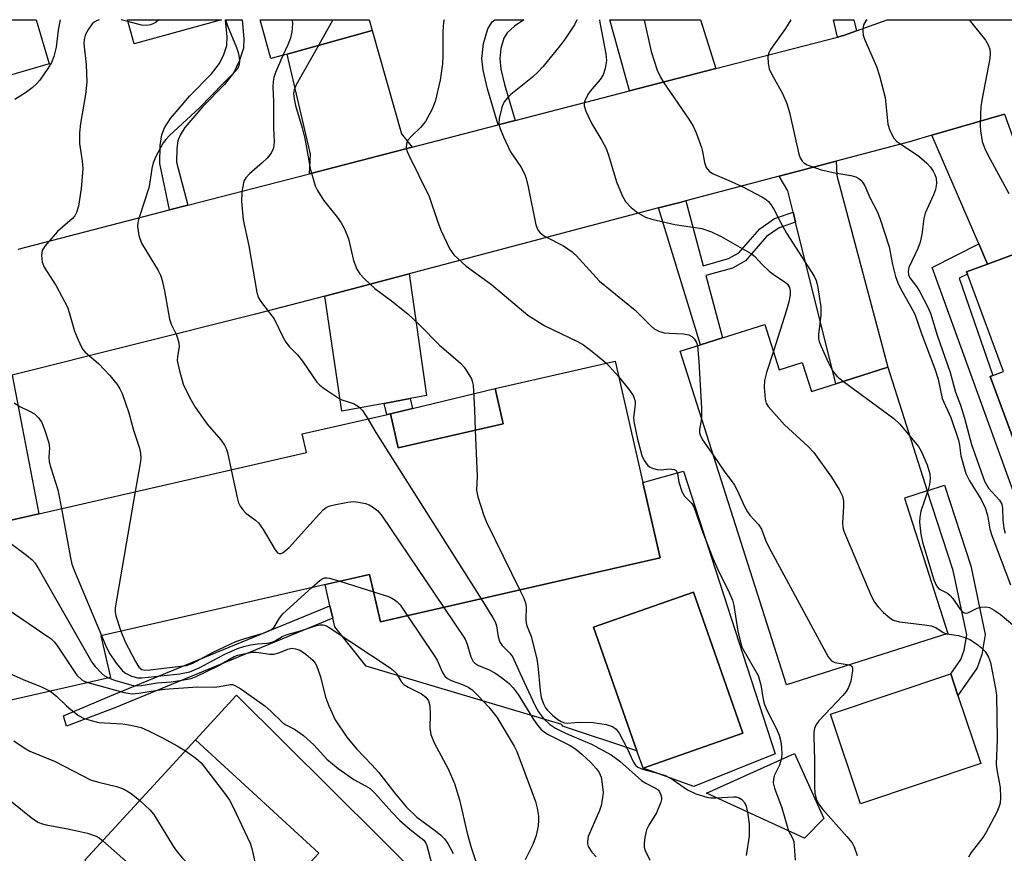
# Model space of a CAD drawing. Units: inches. Extents: x 1297759 to 1303759, y 477451 to 481452.
# Drawn here: x 1299495 to 1299702, y 481276 to 481451 of the extents above; entities that cross this region are included whole.
import ezdxf

# ---------------------------------------------------------------- set-up
doc = ezdxf.new("R2010")
doc.units = ezdxf.units.IN
doc.header["$MEASUREMENT"] = 0
for name, color, linetype in [('BLDG-Footprint', 5, 'Continuous'), ('CULTRL-Pad', 6, 'Continuous'), ('CULTRL-Swimming Pool in Ground', 4, 'Continuous'), ('TRANS-Driveway', 251, 'Continuous'), ('TRANS-Non Street Sidewalk', 7, 'Continuous'), ('TRANS-Road', 130, 'Continuous'), ('Undefined', 1, 'Continuous')]:
    doc.layers.add(name, color=color, linetype=linetype)

msp = doc.modelspace()

# ---------------------------------------------------------------- linework, layer by layer
at = {"layer": 'BLDG-Footprint'}
for points, elevation in [([(1299484.77, 481437.35), (1299475.02, 481434.53), (1299471.07, 481448.17), (1299470.13, 481451.41), (1299498.38, 481451.41), (1299501.08, 481442.08)], 235.47), ([(1299740.99, 481413.22), (1299765.53, 481347.22), (1299755.68, 481343.56), (1299735.69, 481336.13), (1299732.45, 481334.92), (1299716.84, 481329.11), (1299709.81, 481348.03), (1299699.32, 481376.23), (1299699.92, 481376.46), (1299702.17, 481377.29), (1299694.54, 481397.82), (1299694.36, 481398.3), (1299698.75, 481399.93), (1299711.95, 481404.84), (1299716.57, 481406.56), (1299724.32, 481409.45), (1299724.34, 481409.41), (1299725.12, 481407.32)], 207.58), ([(1299651.87, 481387.22), (1299654.91, 481377.66), (1299659.73, 481379.2), (1299661.69, 481373.04), (1299666.8, 481374.67), (1299677.79, 481378.17), (1299686.09, 481352.14), (1299681.3, 481350.61), (1299690.4, 481322.09), (1299656.45, 481311.26), (1299634.04, 481381.54), (1299638.3, 481382.9), (1299642.95, 481384.38)], 217.6), ([(1299620.31, 481379.44), (1299626.16, 481353.87), (1299629.79, 481338), (1299600.34, 481331.27), (1299570.89, 481324.53), (1299568.6, 481334.54), (1299512.01, 481321.6), (1299514.02, 481312.83), (1299487.75, 481306.82), (1299479.5, 481342.89), (1299498.89, 481347.32), (1299555.29, 481360.22), (1299554.4, 481364.14), (1299573.01, 481368.4), (1299574.65, 481361.23), (1299596.77, 481366.29), (1299595.09, 481373.68)], 225.82), ([(1299561.82, 481260.63), (1299544.3, 481241.54), (1299541.92, 481243.72), (1299525.33, 481258.96), (1299522.77, 481261.31), (1299508.62, 481274.31), (1299531.93, 481299.69), (1299557.94, 481275.81), (1299552.16, 481269.52)], 239.86), ([(1299664.29, 481283.09), (1299660.24, 481278.96), (1299639.56, 481288.41), (1299658.11, 481296.78)], 231.61)]:
    msp.add_lwpolyline(points, close=True, dxfattribs=dict(at, elevation=elevation))
for points in [[(1299537.42, 481451.4, 227.21), (1299518.98, 481446.3, 227.21), (1299517.57, 481451.41, 227.21)], [(1299551.25, 481444.15, 227.21), (1299547.82, 481443.2, 227.21), (1299545.55, 481451.4, 227.21), (1299568.53, 481451.4, 227.21), (1299569.16, 481449.11, 227.21)]]:
    msp.add_polyline3d(points, close=True, dxfattribs=at)
at = {"layer": 'CULTRL-Pad'}
for points in [[(1299596.77, 481366.29), (1299574.65, 481361.23), (1299573.01, 481368.4), (1299577.66, 481369.51), (1299595.09, 481373.68)], [(1299626.21, 481293.69), (1299647.26, 481301.07), (1299636.85, 481330.79), (1299615.8, 481323.41), (1299624.93, 481297.35), (1299609.21, 481302.57), (1299609.09, 481302.93), (1299567.88, 481315.21), (1299561.25, 481323.51), (1299560.84, 481325.3), (1299560.23, 481327.95), (1299559.21, 481332.39), (1299568.6, 481334.54), (1299570.89, 481324.53), (1299600.34, 481331.27), (1299629.79, 481338), (1299626.16, 481353.87), (1299634.75, 481356.28), (1299654.05, 481296.75), (1299636.9, 481289.83)], [(1299697.35, 481294.67), (1299671.99, 481286.2), (1299665.67, 481305.1), (1299691.03, 481313.58), (1299692.54, 481309.05)], [(1299580.9, 481269.04), (1299566.66, 481256.26), (1299561.82, 481260.63), (1299552.16, 481269.52), (1299557.94, 481275.81), (1299531.93, 481299.69), (1299540.54, 481309.1)]]:
    msp.add_lwpolyline(points, close=True, dxfattribs=at)
at = {"layer": 'CULTRL-Swimming Pool in Ground'}
msp.add_lwpolyline([(1299626.21, 481293.69), (1299624.93, 481297.35), (1299615.8, 481323.41), (1299636.85, 481330.79), (1299647.26, 481301.07)], close=True, dxfattribs=at)
at = {"layer": 'TRANS-Driveway'}
for points in [[(1299641.52, 481441.1), (1299623.34, 481436.39), (1299619.24, 481451.4), (1299638.32, 481451.39)], [(1299577.56, 481424.54), (1299555.92, 481418.95), (1299556.16, 481423.07), (1299551.25, 481444.15), (1299569.16, 481449.11), (1299575.36, 481427.34)], [(1299698.75, 481399.93), (1299696.92, 481404.16), (1299687.03, 481427.06), (1299702.39, 481431.5), (1299711.95, 481404.84)], [(1299658.36, 481408.78), (1299657.84, 481410.87), (1299656.74, 481415.32), (1299654.91, 481418.46), (1299666.88, 481421.62), (1299667.04, 481418.61), (1299677.79, 481378.17), (1299666.8, 481374.67)], [(1299577.17, 481371.57), (1299571.7, 481370.57), (1299562.78, 481368.93), (1299559.15, 481393.19), (1299576.93, 481397.88), (1299580.62, 481372.2)], [(1299475.39, 481360.19), (1299474.45, 481364.12), (1299472.72, 481371.39), (1299493.28, 481376.53), (1299498.89, 481347.32), (1299479.5, 481342.89)]]:
    msp.add_lwpolyline(points, close=True, dxfattribs=at)
at = {"layer": 'TRANS-Non Street Sidewalk'}
for points in [[(1299530.34, 481412.33), (1299526.48, 481411.33), (1299524.41, 481421.12), (1299524.5, 481424.89), (1299524.81, 481427.12), (1299525.42, 481428.61), (1299526.68, 481430.58), (1299530.72, 481435.35), (1299535.31, 481439.99), (1299537, 481442.17), (1299537.87, 481444.07), (1299538.51, 481446), (1299538.61, 481447.79), (1299538.23, 481451.4), (1299541.74, 481451.4), (1299542.14, 481447.4), (1299542.04, 481445.43), (1299541.14, 481442.67), (1299540.02, 481440.28), (1299538.01, 481437.78), (1299533.44, 481433.13), (1299529.68, 481428.68), (1299528.69, 481427.07), (1299528.23, 481425.89), (1299528.02, 481424.3), (1299527.93, 481421.37)], [(1299599.24, 481430.16), (1299595.66, 481429.23), (1299593.45, 481436.84), (1299592.56, 481440.76), (1299592.24, 481443.25), (1299592.58, 481446.42), (1299593.48, 481449.51), (1299594.46, 481450.93), (1299594.96, 481451.4), (1299601.1, 481451.4), (1299599.11, 481450.07), (1299597.61, 481448.66), (1299596.85, 481447.49), (1299596.26, 481445.37), (1299596.01, 481443.23), (1299596.28, 481441.02), (1299597.05, 481437.75)], [(1299671.15, 481449.04), (1299668.45, 481448.07), (1299667.2, 481447.74), (1299666.35, 481451.39), (1299670.6, 481451.39)], [(1299657.84, 481410.87), (1299658.36, 481408.78), (1299654.87, 481407.57), (1299652.24, 481405.75), (1299647.79, 481400.62), (1299645.05, 481399.09), (1299639.44, 481397.49), (1299642.95, 481384.38), (1299638.3, 481382.9), (1299629.49, 481411.75), (1299634.22, 481413), (1299635.2, 481413.26), (1299638.88, 481399.56), (1299644.22, 481401.08), (1299646.41, 481402.31), (1299650.8, 481407.36), (1299653.89, 481409.5)], [(1299698.75, 481399.93), (1299694.36, 481398.3), (1299694.54, 481397.82), (1299692.8, 481396.95), (1299699.92, 481376.46), (1299699.32, 481376.23), (1299709.81, 481348.03), (1299716.98, 481327.39), (1299733.29, 481332.62), (1299734.52, 481329.23), (1299714.78, 481322.89), (1299687.14, 481399.18), (1299696.92, 481404.16)], [(1299571.7, 481370.57), (1299577.17, 481371.57), (1299577.66, 481369.51), (1299573.01, 481368.4), (1299572.24, 481368.22)], [(1299696.62, 481314.86), (1299692.54, 481309.05), (1299691.03, 481313.58), (1299693.16, 481316.61), (1299693.83, 481318.6), (1299694.41, 481321.84), (1299691.58, 481335.35), (1299686.09, 481352.14), (1299689.74, 481353.33), (1299695.29, 481336.34), (1299698.31, 481321.9), (1299697.56, 481317.65)], [(1299514.9, 481306.43), (1299504.72, 481302.56), (1299504.12, 481304.71), (1299513.88, 481308.91), (1299560.23, 481327.95), (1299560.84, 481325.3)]]:
    msp.add_lwpolyline(points, close=True, dxfattribs=at)
at = {"layer": 'TRANS-Road'}
for points in [[(1299494.57, 481403.07), (1299526.48, 481411.33), (1299530.34, 481412.33), (1299555.92, 481418.95), (1299577.56, 481424.54), (1299595.66, 481429.23), (1299599.24, 481430.16), (1299623.34, 481436.39), (1299641.52, 481441.1), (1299667.2, 481447.74), (1299668.45, 481448.07), (1299671.15, 481449.04), (1299677.66, 481451.39), (1299771.15, 481451.38)], [(1299702.39, 481431.5), (1299687.03, 481427.06), (1299682.35, 481425.7), (1299666.88, 481421.62), (1299654.91, 481418.46), (1299635.2, 481413.26), (1299634.22, 481413), (1299629.49, 481411.75), (1299576.93, 481397.88), (1299559.15, 481393.19), (1299544.59, 481389.35), (1299493.28, 481376.53)]]:
    msp.add_lwpolyline(points, dxfattribs=at)
at = {"layer": 'Undefined'}
for p, q in [((1299560.83, 481451.4, 222), (1299557.85, 481445.98, 222)), ((1299618.52, 481379.03, 220), (1299621.05, 481376.21, 220)), ((1299562.31, 481333.1, 228), (1299569.44, 481330.89, 228))]:
    msp.add_line(p, q, dxfattribs=at)
for points, elevation in [([(1299503.39, 481451.41), (1299502.98, 481449.23), (1299502.56, 481445.6), (1299502.09, 481443.69), (1299501.62, 481442.38), (1299500.85, 481441.11), (1299499.1, 481438.69), (1299498.33, 481437.8), (1299497.5, 481437.05), (1299496.13, 481436.02), (1299493.88, 481434.59)], 230), ([(1299524.24, 481451.41), (1299524.08, 481451.22), (1299523.46, 481450.76), (1299522.46, 481450.33), (1299521.67, 481450.18), (1299520.54, 481450.28), (1299517.67, 481451.02)], 228), ([(1299538.25, 481451.41), (1299538.68, 481450.14), (1299540.59, 481445.52), (1299540.94, 481444.51), (1299541.15, 481443.42), (1299541.2, 481442.6), (1299541.16, 481442.11), (1299540.97, 481441.45), (1299540.72, 481441.01), (1299540.16, 481440.35), (1299537.86, 481438.07), (1299532.78, 481432.83), (1299526.44, 481426.99), (1299525.65, 481426.19), (1299525.13, 481425.49), (1299523.59, 481422.6), (1299523.02, 481421.24), (1299522.76, 481420.09), (1299522.34, 481417.16), (1299522.1, 481416), (1299519.97, 481409.5), (1299519.77, 481408.71), (1299519.69, 481407.9), (1299520.02, 481405.96), (1299520.52, 481404.34), (1299524.05, 481398.56), (1299524.57, 481397.55), (1299524.85, 481396.75), (1299525.38, 481394.26), (1299526.44, 481388.3), (1299526.81, 481387.25), (1299527.89, 481384.98), (1299528.41, 481383.31), (1299528.5, 481382.47), (1299528.1, 481380.47), (1299528.09, 481379.63), (1299528.56, 481377.4), (1299529.34, 481374.63), (1299530.73, 481371.76), (1299531.89, 481369.76), (1299534.41, 481366.2), (1299537.26, 481362.89), (1299538.01, 481361.77), (1299538.36, 481361.07), (1299538.64, 481360.24), (1299539.44, 481356.59)], 226), ([(1299552.29, 481451.41), (1299552.36, 481450.55), (1299552.2, 481448.87), (1299551.93, 481447.5), (1299551.4, 481446.13), (1299550.36, 481443.9)], 224), ([(1299584.31, 481451.4), (1299584.19, 481450.9), (1299584.01, 481448.91), (1299584.06, 481443.88), (1299583.96, 481442.1), (1299583.46, 481438.67), (1299582.44, 481434.15), (1299581.81, 481432.53), (1299580.41, 481429.97), (1299579.35, 481428.7), (1299577.42, 481426.9), (1299576.69, 481426), (1299576.37, 481425.23), (1299576.32, 481424.44), (1299576.55, 481423.66), (1299576.88, 481422.89), (1299581.14, 481414.19), (1299582.91, 481408.98), (1299583.64, 481407.08), (1299585.51, 481403.09), (1299586.34, 481401.9), (1299588.98, 481399.47), (1299594.28, 481395.62), (1299601.97, 481389.18), (1299605.54, 481386.91), (1299612.37, 481383.58), (1299613.65, 481382.88), (1299615.52, 481381.5), (1299618.52, 481379.03)], 220), ([(1299612.25, 481451.4), (1299611.75, 481450.35), (1299609.83, 481447.39), (1299608.78, 481445.98), (1299605.13, 481441.46), (1299604.15, 481440.42), (1299602.91, 481439.3), (1299598.37, 481435.68), (1299597.56, 481434.87), (1299597.03, 481434.2), (1299596.76, 481433.7), (1299596.46, 481432.88), (1299595.92, 481430.58), (1299595.85, 481429.44), (1299596.03, 481428.62), (1299596.8, 481426.74), (1299598.27, 481423.56), (1299600.47, 481420.4), (1299601.28, 481418.81), (1299601.57, 481417.97), (1299601.98, 481416.23), (1299603.65, 481408.22), (1299604.04, 481407.17), (1299604.54, 481406.5), (1299605.42, 481405.81), (1299609.48, 481403.74), (1299611.3, 481402.53), (1299612.12, 481401.74), (1299617.06, 481396.34), (1299624.57, 481390.23), (1299627.77, 481386.95), (1299628.58, 481386.26), (1299629.56, 481385.76), (1299630.66, 481385.46), (1299631.82, 481385.33), (1299634.74, 481385.2), (1299635.84, 481385.01), (1299636.51, 481384.63), (1299637.04, 481384.07), (1299637.44, 481383.4), (1299637.66, 481382.69)], 218), ([(1299617.01, 481451.4), (1299617.1, 481450.84), (1299618.36, 481444.24), (1299618.48, 481442.8), (1299618.25, 481441.13), (1299617.84, 481439.8), (1299617.2, 481438.84), (1299615.07, 481436.36), (1299614.55, 481435.64), (1299613.95, 481434.34), (1299613.83, 481433.81), (1299613.83, 481433.26), (1299614.17, 481432.17), (1299615.43, 481429.45), (1299617.52, 481425.98), (1299618.45, 481424.25), (1299618.94, 481422.86), (1299620.62, 481417.22), (1299621.84, 481414.34), (1299622.52, 481413.12), (1299623.72, 481411.86), (1299625.08, 481410.74), (1299626.74, 481409.81), (1299628.09, 481409.37), (1299632.89, 481408.26), (1299638.62, 481407.4), (1299640.66, 481406.73), (1299642.69, 481405.72), (1299649.08, 481402.05), (1299649.69, 481401.57), (1299651.32, 481399.8), (1299652.8, 481398.46), (1299653.91, 481397.59), (1299656.13, 481396.13), (1299656.68, 481395.67), (1299657.1, 481395), (1299657.23, 481394.28), (1299657.19, 481393.42), (1299656.95, 481391.94), (1299656.47, 481390.21), (1299653.67, 481381.57)], 216), ([(1299626.44, 481451.4), (1299626.47, 481451.31), (1299627.9, 481444.7), (1299629.18, 481440.76), (1299629.87, 481439.29), (1299630.56, 481438.09), (1299635.87, 481430.45), (1299636.8, 481428.97), (1299637.4, 481427.6), (1299638.53, 481424.51), (1299638.75, 481423.65), (1299639.15, 481421.32), (1299639.52, 481420.28), (1299640.17, 481419.48), (1299640.83, 481419.02), (1299644.81, 481417.33), (1299647.4, 481416.11), (1299651.25, 481414.11), (1299651.97, 481413.65), (1299652.62, 481413.08), (1299653.16, 481412.45), (1299653.78, 481411.52), (1299655.17, 481408.74), (1299656.47, 481406.42), (1299662.25, 481397.37), (1299662.68, 481396.46), (1299662.99, 481395.44), (1299663.68, 481390.94), (1299663.67, 481389.18), (1299663.16, 481385.07), (1299663.19, 481384.21), (1299663.32, 481383.64), (1299663.73, 481382.54), (1299665.2, 481379.27), (1299666.12, 481377.41), (1299667.07, 481376.31), (1299668.44, 481375.19)], 214), ([(1299657.36, 481451.39), (1299656.24, 481449.56), (1299653.08, 481445.14), (1299652.7, 481444.43), (1299652.52, 481443.63), (1299652.57, 481442.18), (1299652.8, 481441.04), (1299653.27, 481439.97), (1299655.6, 481435.85), (1299656.49, 481433.75), (1299657.05, 481431.83), (1299659.05, 481423.1), (1299659.31, 481422.3), (1299659.71, 481421.61), (1299660.1, 481421.26), (1299660.81, 481420.85), (1299663.72, 481419.75), (1299666.59, 481419.12), (1299669.97, 481418.55), (1299671.01, 481418.27), (1299671.7, 481417.93), (1299672.12, 481417.6), (1299672.48, 481417.17), (1299672.93, 481416.43), (1299673.99, 481413.97), (1299675.57, 481410.99), (1299676.19, 481409.37), (1299678.07, 481403.57), (1299678.79, 481399.82), (1299679.42, 481397.3), (1299679.86, 481395.94), (1299680.35, 481394.9), (1299682.66, 481390.92), (1299683.44, 481389.39), (1299684.94, 481385.05), (1299687.67, 481377.86), (1299688.36, 481375.67), (1299689.2, 481371.6), (1299691.05, 481367.58), (1299692.65, 481362.82), (1299692.89, 481361.74), (1299693.14, 481359.49), (1299694.24, 481355.77), (1299694.97, 481354.23), (1299697.44, 481350.35), (1299698.28, 481348.58), (1299698.8, 481347), (1299699.3, 481344.07), (1299699.7, 481342.7), (1299703.61, 481332.32)], 212), ([(1299673.42, 481451.39), (1299673.13, 481451.14), (1299672.68, 481450.35), (1299672.56, 481449.81), (1299672.49, 481448.97), (1299672.59, 481448.13), (1299672.85, 481447.32), (1299675.39, 481441.54), (1299676.02, 481439.58), (1299677.19, 481435), (1299677.81, 481429.4), (1299678.14, 481428.28), (1299678.61, 481427.21), (1299679.04, 481426.46), (1299679.62, 481425.84), (1299684.32, 481422.66), (1299686, 481421.16), (1299686.76, 481420.33), (1299687.36, 481419.49), (1299687.72, 481418.81), (1299687.98, 481418), (1299688.04, 481416.93), (1299687.82, 481415.6), (1299687.39, 481414.49), (1299685.67, 481410.67), (1299685.4, 481409.55), (1299684.95, 481406.17), (1299684.63, 481404.56), (1299684.12, 481403.21), (1299682.22, 481399.18), (1299682.04, 481398.38), (1299682.14, 481397.67), (1299682.45, 481397.02), (1299683.84, 481395.19), (1299684.45, 481394.2), (1299686.08, 481391.13), (1299686.74, 481389.6), (1299688.2, 481384.95), (1299690.9, 481377.08), (1299692.05, 481372.95), (1299693.06, 481370.2), (1299693.94, 481367.49), (1299695.43, 481361.88), (1299698.16, 481354.18), (1299698.97, 481352.71), (1299701.28, 481350.2), (1299701.79, 481349.37), (1299701.94, 481348.49), (1299702, 481345.96), (1299702.24, 481344.31), (1299702.48, 481343.21)], 210), ([(1299694.89, 481451.39), (1299698.36, 481447.09), (1299698.91, 481446.14), (1299699.25, 481445.13), (1299699.37, 481444.35), (1299699.3, 481443.23), (1299697.61, 481434.46), (1299697.4, 481433.02), (1299697.3, 481431.53), (1299697.22, 481429.13), (1299697.3, 481428), (1299697.68, 481425.78), (1299698.14, 481424.41), (1299698.89, 481422.83), (1299703.31, 481414.81)], 208), ([(1299557.85, 481445.98), (1299553.14, 481437.67), (1299552.69, 481436.62), (1299552.58, 481435.86), (1299552.68, 481434.74), (1299552.97, 481433.33), (1299554.39, 481428.61), (1299554.93, 481426.36), (1299555.41, 481424.09), (1299556.1, 481420.05), (1299557.17, 481416.44), (1299557.66, 481415.4), (1299558.89, 481413.41), (1299561.76, 481409.84), (1299562.59, 481408.63), (1299563.33, 481407.36), (1299564.16, 481405.24), (1299565.21, 481400.68), (1299565.95, 481398.83), (1299566.54, 481397.87), (1299567.53, 481396.8), (1299569.69, 481394.81), (1299573.24, 481392.17), (1299576.63, 481389.44), (1299579.16, 481387.04), (1299583.26, 481382.93), (1299587.76, 481379.04), (1299588.53, 481378.19), (1299589.19, 481377.25), (1299590.04, 481375.75), (1299590.24, 481375.22), (1299590.41, 481374.39), (1299590.71, 481369.23), (1299590.86, 481364.94)], 222), ([(1299550.36, 481443.9), (1299548.76, 481440.28), (1299548.41, 481439.21), (1299548.27, 481438.39), (1299548.23, 481437.28), (1299548.39, 481434.08), (1299548.39, 481428.53), (1299548.48, 481425.73), (1299548.45, 481424.92), (1299548.31, 481424.22), (1299547.88, 481423.31), (1299546.99, 481422.26), (1299545.99, 481421.25), (1299543.33, 481418.9), (1299542.53, 481418.06), (1299542.19, 481417.52), (1299542.01, 481417.02), (1299541.7, 481415.11), (1299541.64, 481413.1), (1299541.95, 481409.23), (1299543.17, 481403.8), (1299544.86, 481393.9), (1299545.22, 481392.82), (1299545.81, 481391.81), (1299548.5, 481388.4), (1299550.41, 481384.47), (1299550.98, 481383.46), (1299551.66, 481382.59), (1299553.39, 481380.79), (1299554.47, 481379.5), (1299557.51, 481375.03), (1299558.12, 481374.43), (1299559.05, 481373.71), (1299561.98, 481371.72), (1299562.76, 481371.34), (1299565.18, 481370.55), (1299566.3, 481369.94), (1299567.13, 481369.07), (1299568.2, 481367.3)], 224), ([(1299637.66, 481382.69), (1299638, 481379.41), (1299638.56, 481369.57), (1299638.55, 481367.4)], 218), ([(1299653.67, 481381.57), (1299652.21, 481377.11), (1299651.78, 481375.39), (1299651.74, 481373.97), (1299651.84, 481372.27), (1299651.94, 481371.44), (1299652.16, 481370.65), (1299652.58, 481369.94), (1299653.11, 481369.27), (1299656.01, 481366.06), (1299660.97, 481361.47), (1299662.19, 481360.21), (1299665.95, 481355.01), (1299667.53, 481352.44), (1299668.2, 481351.01), (1299668.46, 481349.99), (1299668.47, 481348.86), (1299668.24, 481345.4), (1299668.3, 481344.44), (1299668.49, 481343.66), (1299674.3, 481330.02), (1299674.95, 481328.7), (1299675.65, 481327.78), (1299676.89, 481326.53), (1299678.19, 481325.36), (1299678.9, 481324.91), (1299680.27, 481324.55), (1299685.52, 481323.94), (1299686.94, 481323.68), (1299687.88, 481323.34), (1299689.42, 481322.33), (1299690.19, 481322.02)], 216), ([(1299621.05, 481376.21), (1299623.38, 481373.38), (1299624.1, 481372.21), (1299624.42, 481371.48), (1299624.52, 481370.95), (1299624.52, 481370.4), (1299624.22, 481367.51), (1299624.33, 481366.39), (1299625.01, 481363.05), (1299625.99, 481359.62), (1299626.44, 481358.56), (1299627.25, 481357.46), (1299627.68, 481357.15), (1299628.42, 481356.84), (1299629.22, 481356.64), (1299630.05, 481356.57), (1299631.78, 481356.76), (1299632.3, 481356.74), (1299632.77, 481356.64), (1299633.16, 481356.43), (1299633.34, 481356.18), (1299633.47, 481355.81), (1299633.72, 481353.95), (1299634.37, 481351.99), (1299634.98, 481351.03), (1299636.5, 481349.47), (1299636.93, 481348.77), (1299638.79, 481343.37), (1299640.92, 481337.97), (1299641.97, 481335.54), (1299644.37, 481330.75), (1299645.07, 481329.12), (1299645.33, 481328.01), (1299646.2, 481322.59), (1299646.96, 481319.45), (1299647.28, 481318.71), (1299650.44, 481313.22), (1299651.06, 481311.26), (1299651.52, 481308.15), (1299651.79, 481307.11), (1299652.39, 481305.79), (1299654.28, 481302.17), (1299654.88, 481300.65), (1299655.21, 481299.36), (1299655.4, 481297.97), (1299655.44, 481296.57), (1299655.3, 481295.51)], 220), ([(1299668.44, 481375.19), (1299679.03, 481367.39), (1299680.28, 481366.16), (1299682.41, 481363.69)], 214), ([(1299493.71, 481370.66), (1299494.93, 481369.91), (1299497.1, 481368.88), (1299497.99, 481368.34), (1299498.81, 481367.57), (1299499.45, 481366.65), (1299500.11, 481365.05), (1299501, 481362.29), (1299501.14, 481361.18), (1299501.05, 481359.25), (1299501.12, 481358.29), (1299501.45, 481357), (1299502.89, 481352.34), (1299503.68, 481348.42)], 230), ([(1299568.2, 481367.3), (1299569.95, 481364.43), (1299592.11, 481329.38)], 224), ([(1299638.55, 481367.4), (1299638.12, 481365.07), (1299638.13, 481364.38), (1299638.24, 481363.91), (1299638.77, 481362.9), (1299641.05, 481359.56)], 218), ([(1299590.86, 481364.94), (1299591.27, 481355.24), (1299591.15, 481352.31), (1299591.43, 481350.89), (1299592.67, 481346.95), (1299593.21, 481345.57), (1299600.26, 481331.25)], 222), ([(1299682.41, 481363.69), (1299684.24, 481361.48), (1299684.84, 481360.51), (1299686.09, 481357.64), (1299686.65, 481355.7), (1299686.72, 481354.61), (1299686.59, 481353.49), (1299686.27, 481352.35), (1299684.73, 481347.86), (1299684.49, 481346.61), (1299684.48, 481345.51), (1299684.77, 481342.98), (1299685.07, 481341.3), (1299687.5, 481333.42), (1299688.03, 481332.11), (1299688.53, 481331.52), (1299690.33, 481330.56), (1299690.9, 481330.11), (1299691.45, 481329.44), (1299692.94, 481327.26), (1299693.29, 481326.84), (1299693.69, 481326.53), (1299694.15, 481326.38), (1299694.67, 481326.45), (1299696.62, 481327.4), (1299697.38, 481327.66), (1299698.42, 481327.72), (1299699.2, 481327.55), (1299700.22, 481327), (1299701.42, 481326.14), (1299705.44, 481322.77)], 214), ([(1299641.05, 481359.56), (1299643.45, 481356.06), (1299644.85, 481354.27), (1299645.46, 481353.35), (1299646.12, 481352.11), (1299647.52, 481348.99), (1299648.19, 481347.75), (1299648.73, 481347.04), (1299650.52, 481345.04), (1299651.2, 481344.09), (1299652, 481341.77), (1299652.63, 481340.44), (1299665.2, 481317.17), (1299665.92, 481316.31), (1299666.59, 481315.97), (1299669.66, 481315.47)], 218), ([(1299539.44, 481356.59), (1299540.68, 481350.75), (1299541.02, 481349.64), (1299541.37, 481348.92), (1299541.96, 481348.04), (1299542.51, 481347.45), (1299544.56, 481345.97), (1299545.17, 481345.4), (1299546.16, 481343.97), (1299548.72, 481339.69), (1299549.21, 481339.1), (1299549.57, 481338.91), (1299549.96, 481338.95), (1299550.38, 481339.16), (1299551.66, 481340.2), (1299558.02, 481347.33), (1299558.84, 481348.17), (1299559.52, 481348.69), (1299560.29, 481349), (1299561.13, 481349.21), (1299564, 481349.76), (1299565.16, 481349.87), (1299566.3, 481349.78), (1299567.71, 481349.5), (1299568.5, 481349.2), (1299569.23, 481348.8), (1299570.33, 481347.94), (1299571.25, 481346.79), (1299584.24, 481327.58)], 226), ([(1299519.22, 481351.97), (1299515.03, 481327.5), (1299515.01, 481326.62), (1299515.16, 481325.79), (1299516.23, 481322.56)], 228), ([(1299503.68, 481348.42), (1299505.5, 481338.41), (1299505.89, 481336.69), (1299506.62, 481334.75), (1299512.13, 481321.63)], 230), ([(1299482.46, 481343.57), (1299483.17, 481343.36), (1299483.75, 481343.31), (1299488.18, 481343.64), (1299489.03, 481343.6), (1299489.56, 481343.45), (1299491.05, 481342.53), (1299496.35, 481338.59), (1299497.49, 481337.64), (1299498.05, 481336.97), (1299498.68, 481335.97), (1299510.07, 481316.06), (1299510.76, 481315.13), (1299512.13, 481313.7), (1299512.77, 481313.17), (1299513.57, 481312.73)], 232), ([(1299481.38, 481334.67), (1299501.54, 481320.93), (1299502.18, 481320.32), (1299502.71, 481319.64), (1299506.94, 481313.31), (1299507.99, 481312.33), (1299508.47, 481312.03), (1299509.21, 481311.73)], 234), ([(1299556.41, 481331.75), (1299558.16, 481333.3), (1299558.62, 481333.6), (1299559.1, 481333.8), (1299559.62, 481333.82), (1299560.17, 481333.74), (1299562.31, 481333.1)], 228), ([(1299516.23, 481322.56), (1299517.1, 481320.3), (1299519.26, 481316.2), (1299520.02, 481315.02), (1299520.62, 481314.53), (1299521.27, 481314.37), (1299522.4, 481314.4), (1299530.01, 481315.35), (1299531.34, 481315.83), (1299535.62, 481318.13), (1299540.45, 481320.39), (1299542.11, 481320.99), (1299546.21, 481322.19), (1299547.82, 481322.87), (1299548.48, 481323.44), (1299549.62, 481325.31), (1299550.35, 481326.2), (1299556.41, 481331.75)], 228), ([(1299569.44, 481330.89), (1299572.57, 481329.88), (1299573.31, 481329.55), (1299574.01, 481329.13), (1299574.44, 481328.78), (1299575.02, 481328.11), (1299576.59, 481325.83)], 228), ([(1299600.26, 481331.25), (1299601.04, 481329.64), (1299601.46, 481328.56), (1299601.59, 481327.74), (1299601.53, 481324.98), (1299601.64, 481323.93), (1299602.61, 481321.46), (1299603.84, 481316.73), (1299604.07, 481315.3), (1299604.55, 481310.06), (1299604.76, 481308.62), (1299605.28, 481307.1), (1299605.65, 481306.45), (1299606.09, 481305.9), (1299607.15, 481304.9), (1299608.28, 481303.98), (1299608.99, 481303.52), (1299609.64, 481303.25), (1299610.35, 481303.16), (1299611.87, 481303.35), (1299613.04, 481303.41), (1299615.69, 481303.33), (1299618.47, 481302.88), (1299619.78, 481302.48), (1299620.53, 481301.94), (1299621.19, 481301.08), (1299622.79, 481298.01), (1299624.19, 481294.96), (1299624.64, 481294.34), (1299625.14, 481293.92), (1299626.11, 481293.49), (1299629.53, 481292.62), (1299631.05, 481292.08), (1299632.58, 481291.22), (1299635.61, 481289.14), (1299637.36, 481288.27), (1299639.63, 481287.61), (1299640.5, 481287.49), (1299641.6, 481287.47)], 222), ([(1299592.11, 481329.38), (1299594.53, 481325.56), (1299595.07, 481324.52), (1299595.32, 481323.69), (1299595.68, 481321.36), (1299596.03, 481320.26), (1299596.5, 481319.56), (1299598.17, 481317.93), (1299598.8, 481317.1), (1299600.24, 481313.83), (1299603.5, 481306.83), (1299604.21, 481305.55), (1299605.24, 481304.15), (1299606.52, 481302.97), (1299607.74, 481302.15), (1299609.87, 481301.11), (1299615.32, 481298.76), (1299619.49, 481296.54), (1299621.35, 481295.17), (1299625.92, 481291.11), (1299626.81, 481290.54), (1299628.96, 481289.45), (1299629.37, 481289.12), (1299629.68, 481288.73), (1299629.98, 481288.07), (1299630.08, 481287.6), (1299630.07, 481287.08), (1299629.94, 481286.53), (1299629.02, 481284.33), (1299627.42, 481281.73), (1299626.97, 481280.75), (1299626.56, 481279.09), (1299626.42, 481277.92), (1299626.43, 481277.07), (1299626.63, 481276.35), (1299627.66, 481274.33)], 224), ([(1299584.24, 481327.58), (1299588.73, 481320.86), (1299589.18, 481319.82), (1299589.93, 481317.14), (1299590.42, 481316.2), (1299590.78, 481315.86), (1299591.43, 481315.44), (1299593.76, 481314.45), (1299594.97, 481313.81), (1299596.42, 481312.8), (1299598.02, 481311.52), (1299598.84, 481310.67), (1299599.9, 481309.24), (1299603.16, 481303.95), (1299604, 481302.74), (1299604.73, 481301.87), (1299605.36, 481301.35), (1299606.08, 481300.9), (1299610.84, 481298.48), (1299612.02, 481297.73), (1299613.32, 481296.63), (1299615.19, 481294.88), (1299616.31, 481293.66), (1299616.94, 481292.8), (1299617.38, 481291.8), (1299617.63, 481290.35), (1299617.78, 481288.57), (1299617.69, 481287.46), (1299617.37, 481285.85), (1299617.04, 481284.78), (1299614.64, 481279.35), (1299614.49, 481278.28), (1299614.53, 481277.75), (1299614.68, 481277.23), (1299615.41, 481276.04), (1299616.37, 481275)], 226), ([(1299576.59, 481325.83), (1299582.22, 481317.47), (1299582.82, 481316.44), (1299583.88, 481314.01), (1299584.44, 481313.11), (1299585, 481312.61), (1299585.79, 481312.15), (1299588.18, 481311.36), (1299589.51, 481310.74), (1299590.22, 481310.22), (1299591.5, 481308.96), (1299593.74, 481306.55), (1299595.39, 481304.47), (1299599.03, 481298.33), (1299599.61, 481297.21), (1299603.54, 481286.69), (1299603.93, 481285.29), (1299604.17, 481283.63), (1299604.2, 481282.77), (1299604.09, 481281.59), (1299603.73, 481279.56), (1299602.97, 481277.63), (1299601.4, 481274.41)], 228), ([(1299512.13, 481321.63), (1299513.18, 481319.13), (1299513.85, 481317.81), (1299515.24, 481315.86), (1299516.54, 481314.25), (1299517.2, 481313.71), (1299518.46, 481313.12), (1299519.79, 481312.75), (1299520.61, 481312.71), (1299528.64, 481313.6), (1299530.73, 481314.03), (1299532.69, 481314.86), (1299537.95, 481317.67), (1299540.76, 481318.92), (1299542.13, 481319.35), (1299543.55, 481319.67), (1299545.01, 481319.89), (1299547.05, 481320.08), (1299548.03, 481320.27), (1299548.72, 481320.55), (1299550.2, 481321.44), (1299551.24, 481321.9), (1299554.06, 481322.64), (1299557.39, 481323.74), (1299558.21, 481323.92), (1299558.74, 481323.93), (1299559.52, 481323.67), (1299560.27, 481323.24), (1299572.93, 481314.85), (1299573.63, 481314.32), (1299574.19, 481313.74), (1299575.28, 481311.96), (1299575.8, 481311.36), (1299576.7, 481310.76), (1299579.54, 481309.34), (1299580.44, 481308.69), (1299581.03, 481307.9), (1299581.3, 481306.87), (1299581.36, 481305.14), (1299581.27, 481302.11), (1299581.5, 481300.83), (1299582.21, 481299.07), (1299585.16, 481293.57), (1299586.47, 481290.49), (1299587.52, 481287.05), (1299589.15, 481280.05), (1299590.03, 481277.01), (1299590.98, 481274.08)], 230), ([(1299690.19, 481322.02), (1299692.66, 481321.63), (1299694.02, 481321.22), (1299695.06, 481320.8), (1299696.47, 481319.94), (1299697.55, 481319.05), (1299698.31, 481318.26), (1299699.02, 481317.07), (1299699.39, 481316), (1299700.49, 481310.5), (1299700.68, 481309.06), (1299700.81, 481299.75), (1299700.62, 481294.53), (1299700.72, 481293.37), (1299701.43, 481289.61), (1299701.51, 481287.52), (1299701.42, 481286.34), (1299701.19, 481285.52), (1299700.72, 481284.47), (1299698.44, 481280.09), (1299697.81, 481279.13), (1299695.37, 481275.91), (1299694.8, 481274.93)], 216), ([(1299513.57, 481312.73), (1299514.86, 481312.26), (1299518.49, 481311.19), (1299519.34, 481311.05), (1299520.49, 481311.11), (1299523.88, 481311.67), (1299526.82, 481311.93), (1299529.06, 481312.22), (1299530.98, 481312.6), (1299532.07, 481313.03), (1299536.56, 481315.17), (1299540.04, 481317.23), (1299540.84, 481317.51), (1299542.49, 481317.9), (1299543.88, 481318.13), (1299544.72, 481318.16), (1299547.59, 481317.75), (1299548.43, 481317.72), (1299549.49, 481318), (1299551.35, 481318.8), (1299552.24, 481319), (1299553.01, 481318.89), (1299553.77, 481318.62), (1299554.5, 481318.25), (1299555.18, 481317.76), (1299556.64, 481316.45), (1299557.16, 481315.82), (1299557.42, 481315.34), (1299558.25, 481312.98), (1299559.33, 481308.65), (1299560, 481306.85), (1299561.38, 481303.89), (1299563.79, 481300.23), (1299565.85, 481297.81), (1299569.09, 481294.43), (1299570.48, 481292.87), (1299573.89, 481288.41), (1299576.36, 481285.47), (1299578.58, 481283.38), (1299582.48, 481280.49), (1299583.59, 481279.59), (1299584.37, 481278.84), (1299585.11, 481277.82), (1299586.23, 481275.73)], 232), ([(1299485.45, 481316.87), (1299495.59, 481312.39), (1299499.65, 481310.81), (1299501.34, 481309.93)], 236), ([(1299669.66, 481315.47), (1299670.22, 481315.17), (1299670.36, 481314.78), (1299670.37, 481314.29), (1299669.98, 481312.02), (1299669.53, 481310.69), (1299668.99, 481309.86), (1299668.27, 481309.01), (1299663.26, 481303.68), (1299662.61, 481302.78), (1299662.34, 481302.09), (1299662.2, 481301.29), (1299662.17, 481300.42), (1299662.32, 481295.34), (1299662.34, 481289.88), (1299662.42, 481288.44), (1299662.7, 481287.25), (1299663.27, 481286.1), (1299664.07, 481284.98), (1299669.14, 481279.34), (1299670.24, 481277.99), (1299670.7, 481277.13), (1299671.33, 481275.31)], 218), ([(1299509.21, 481311.73), (1299516.9, 481309.68), (1299518.6, 481309.38), (1299519.99, 481309.49), (1299523.92, 481310.18), (1299525.37, 481310.36), (1299532.36, 481310.82), (1299535.84, 481310.75), (1299537.01, 481310.91), (1299539.21, 481311.36), (1299539.71, 481311.32), (1299540.22, 481311.16), (1299541.45, 481310.43), (1299546.5, 481306.83), (1299547.73, 481305.78), (1299550.33, 481303.23), (1299550.93, 481302.84), (1299552.78, 481301.9), (1299554.68, 481300.57), (1299556.83, 481298.6), (1299559.62, 481295.62), (1299561.99, 481293.63), (1299565.28, 481291.34), (1299567.77, 481290.02), (1299568.71, 481289.41), (1299569.69, 481288.45), (1299573.3, 481284.41), (1299574.95, 481282.71), (1299577.13, 481280.82), (1299580.06, 481278.52), (1299580.48, 481277.93), (1299580.69, 481277.4), (1299581.71, 481273.42)], 234), ([(1299501.34, 481309.93), (1299502.66, 481308.89), (1299504.75, 481306.83), (1299505.64, 481306.06), (1299507.3, 481304.83), (1299508.31, 481304.27), (1299509.92, 481303.75), (1299511.58, 481303.36), (1299512.75, 481303.23), (1299516.62, 481303.04), (1299518.29, 481302.77), (1299520.48, 481302.27), (1299522.05, 481301.61), (1299525.12, 481300.02), (1299528.07, 481298.43), (1299529.79, 481297.36)], 236), ([(1299493.68, 481299.48), (1299495.8, 481298.01), (1299497.02, 481297.26), (1299502.35, 481295.11), (1299509.83, 481291.25), (1299511.48, 481290.73), (1299515.28, 481289.88), (1299516.53, 481289.42), (1299517.49, 481288.95), (1299518.38, 481288.4), (1299520.2, 481286.91)], 238), ([(1299529.79, 481297.36), (1299532, 481295.83), (1299533.09, 481294.84), (1299538.05, 481288.45), (1299539.09, 481286.99), (1299539.78, 481285.67), (1299543.46, 481277.92), (1299543.8, 481276.79), (1299544.36, 481274.29), (1299544.74, 481273.27), (1299546.12, 481270.71), (1299547.04, 481269.23), (1299549.02, 481266.78), (1299549.94, 481265.76), (1299551.98, 481263.81), (1299556.69, 481259.74), (1299557.69, 481258.67), (1299558.68, 481257.22)], 236), ([(1299655.3, 481295.51), (1299654.93, 481294.37), (1299653.82, 481292.11), (1299653.67, 481291.37), (1299653.66, 481290.63), (1299653.92, 481289.5), (1299655.42, 481285.35), (1299656.83, 481280.51)], 220), ([(1299520.2, 481286.91), (1299522.34, 481284.93), (1299523.17, 481283.96), (1299527.19, 481277.29), (1299528.04, 481276.11), (1299529.16, 481274.78), (1299530.61, 481273.31), (1299540.81, 481263.85), (1299542.13, 481262.44), (1299543.25, 481260.73), (1299549.16, 481250.91), (1299550, 481249.35), (1299550.42, 481248.21)], 238), ([(1299641.6, 481287.47), (1299645.29, 481287.68), (1299645.8, 481287.65), (1299646.31, 481287.52), (1299647.03, 481287.09), (1299647.6, 481286.49), (1299647.93, 481285.72), (1299648.2, 481284.46)], 222), ([(1299493.21, 481286.6), (1299497.28, 481283.31), (1299498.71, 481282.34), (1299499.43, 481282.04), (1299500.48, 481281.75), (1299505.41, 481280.89), (1299509.16, 481280.03), (1299511.02, 481279.39), (1299511.6, 481279.04), (1299512.4, 481278.42)], 240), ([(1299648.2, 481284.46), (1299648.57, 481281.92), (1299648.55, 481279.37), (1299647.93, 481275.3)], 222), ([(1299656.83, 481280.51), (1299657.69, 481278.99), (1299657.98, 481278.26), (1299658.27, 481274.3)], 220), ([(1299512.4, 481278.42), (1299534.08, 481259.2), (1299535.37, 481257.96), (1299536.03, 481257.03), (1299536.53, 481255.96), (1299539.49, 481248.5), (1299539.85, 481247.09), (1299539.91, 481245.58)], 240)]:
    msp.add_lwpolyline(points, dxfattribs=dict(at, elevation=elevation))
for points in [[(1299511.66, 481451.41, 228), (1299511.07, 481451.18, 228), (1299510.58, 481450.9, 228), (1299510.16, 481450.55, 228), (1299509.35, 481449.42, 228), (1299508.71, 481448.15, 228), (1299508.46, 481447.17, 228), (1299508.43, 481446.34, 228), (1299508.88, 481441.95, 228), (1299509.04, 481438.26, 228), (1299508.73, 481435.64, 228), (1299507.68, 481429.55, 228), (1299507.47, 481427.56, 228), (1299507.46, 481425.31, 228), (1299508.08, 481421.57, 228), (1299508.19, 481419.98, 228), (1299507.86, 481415.87, 228), (1299507.31, 481412.09, 228), (1299506.88, 481410.77, 228), (1299506.49, 481410.1, 228), (1299506.03, 481409.49, 228), (1299502.82, 481406.76, 228), (1299500.19, 481403.72, 228), (1299499.65, 481402.75, 228), (1299499.51, 481401.7, 228), (1299499.64, 481400.34, 228), (1299500.01, 481399.29, 228), (1299502.58, 481395.32, 228), (1299504.95, 481390.81, 228), (1299505.34, 481389.71, 228), (1299506.47, 481385.78, 228), (1299507.18, 481383.94, 228), (1299507.88, 481382.42, 228), (1299508.17, 481381.95, 228), (1299508.7, 481381.34, 228), (1299511.52, 481378.94, 228), (1299513.91, 481376.48, 228), (1299515.45, 481374.58, 228), (1299516.01, 481373.65, 228), (1299516.47, 481372.64, 228), (1299517.88, 481368.6, 228), (1299518.87, 481364.94, 228), (1299520.11, 481361.14, 228), (1299520.34, 481360.06, 228), (1299520.38, 481359.06, 228), (1299520.25, 481357.88, 228), (1299519.22, 481351.97, 228)], [(1299517.67, 481451.02, 228), (1299516.27, 481451.41, 228)]]:
    msp.add_polyline3d(points, dxfattribs=at)

doc.saveas('drawing.dxf')
